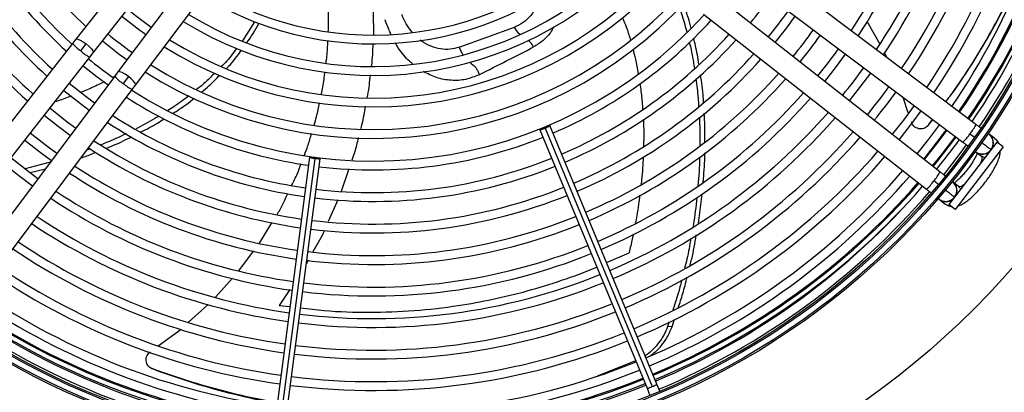
# Model space of a CAD drawing. Units: millimetres. Extents: x 5 to 414, y 3 to 291.
# Drawn here: x 186 to 207, y 232 to 239 of the extents above; entities that cross this region are included whole.
import ezdxf

# ---------------------------------------------------------------- set-up
doc = ezdxf.new("R2010")
doc.units = ezdxf.units.MM

msp = doc.modelspace()

# ---------------------------------------------------------------- linework, layer by layer
at = {"color": 7, "linetype": 'Continuous', "lineweight": 25}
for p, q in [((189.512, 242.322), (186.932, 239.034)), ((187.299, 238.746), (189.879, 242.034)), ((190.332, 241.686), (187.824, 238.343)), ((188.197, 238.063), (190.706, 241.406)), ((205.994, 237.231), (201.196, 240.831)), ((200.916, 240.458), (205.714, 236.858)), ((205.231, 236.229), (200.512, 239.931)), ((190.715, 239.404), (190.459, 238.998)), ((200.224, 239.564), (204.943, 235.862)), ((203.96, 238.935), (203.689, 239.412)), ((195.05, 238.864), (196.219, 239.289)), ((186.932, 239.034), (186.861, 238.944)), ((186.861, 238.944), (183.159, 234.225)), ((187.035, 238.787), (187.15, 238.934)), ((187.228, 238.656), (187.299, 238.746)), ((204.104, 238.649), (204.057, 238.754)), ((183.526, 233.936), (187.228, 238.656)), ((187.824, 238.343), (187.755, 238.252)), ((187.755, 238.252), (184.155, 233.454)), ((188.044, 238.248), (187.932, 238.099)), ((184.528, 233.174), (188.128, 237.972)), ((188.128, 237.972), (188.197, 238.063)), ((204.56, 237.48), (204.452, 237.804)), ((205.073, 237.338), (204.976, 237.209)), ((204.998, 237.232), (205.076, 237.336)), ((196.761, 237.119), (199.028, 231.647)), ((196.869, 237.155), (199.136, 231.683)), ((199.237, 231.734), (196.971, 237.206)), ((204.998, 237.232), (204.976, 237.209)), ((205.867, 237.034), (205.974, 236.954)), ((206.395, 236.93), (206.277, 237.019)), ((187.243, 236.716), (187.163, 236.685)), ((206.433, 236.856), (205.419, 235.534)), ((206.566, 236.755), (205.551, 235.432)), ((206.301, 236.708), (206.313, 236.699)), ((206.305, 236.706), (206.336, 236.737)), ((206.566, 236.755), (206.433, 236.856)), ((191.881, 236.536), (191.108, 230.664)), ((191.992, 236.513), (191.219, 230.641)), ((191.332, 230.634), (192.105, 236.506)), ((205.996, 236.645), (206.114, 236.557)), ((186.389, 236.432), (185.857, 236.295)), ((185.968, 236.214), (186.286, 236.295)), ((205.206, 235.952), (205.1, 236.035)), ((205.625, 235.919), (205.509, 236.01)), ((200.115, 235.132), (200.194, 235.755)), ((205.221, 235.643), (205.337, 235.552)), ((205.551, 235.432), (205.419, 235.534)), ((190.823, 234.722), (191.084, 235.149)), ((190.378, 234.129), (190.7, 234.557)), ((189.886, 233.578), (190.252, 233.978)), ((189.321, 233.045), (189.736, 233.42)), ((199.495, 233.055), (199.464, 232.958)), ((199.557, 232.949), (199.464, 232.958)), ((199.557, 232.95), (199.609, 233.11)), ((188.675, 232.543), (189.16, 232.901)), ((198.787, 232.229), (197.975, 231.902)), ((188.574, 232.05), (188.546, 232.064)), ((199.299, 231.585), (199.237, 231.734)), ((199.028, 231.647), (199.09, 231.498))]:
    msp.add_line(p, q, dxfattribs=at)
at = {"color": 8, "linetype": 'Continuous', "lineweight": 25}
for p, q in [((193.23, 239.607), (193.232, 239.132)), ((189.216, 239.418), (189.192, 239.39)), ((187.778, 238.261), (187.721, 238.229)), ((192.715, 236.294), (192.551, 235.812)), ((205.674, 235.866), (205.623, 235.921)), ((192.48, 235.639), (192.276, 235.175)), ((198.172, 234.306), (198.646, 234.517)), ((191.854, 234.358), (191.813, 234.282)), ((191.466, 233.741), (191.239, 233.403)), ((191.239, 233.403), (191.465, 233.377))]:
    msp.add_line(p, q, dxfattribs=at)
at = {"color": 7, "linetype": 'Continuous', "lineweight": 25, "flags": 128}
for points in [[(188.529, 239.283), (188.187, 239.539), (188.025, 239.67)], [(201.743, 238.966), (201.989, 239.278), (202.167, 239.519)], [(187.498, 238.999), (187.852, 238.72), (188.017, 238.601)], [(202.792, 238.142), (203.017, 238.427), (203.234, 238.718)], [(187.086, 238.474), (187.385, 238.238), (187.616, 238.067)], [(203.316, 237.731), (203.628, 238.129), (203.767, 238.318)], [(186.674, 237.95), (187.028, 237.671), (187.216, 237.534)], [(187.328, 237.683), (187.152, 237.812), (186.79, 238.096)], [(186.928, 237.15), (186.75, 237.28), (186.378, 237.572)], [(204.684, 237.63), (204.456, 237.323), (204.219, 237.023)], [(204.366, 236.908), (204.655, 237.277), (204.834, 237.518)], [(186.263, 237.425), (186.556, 237.193), (186.816, 237)], [(196.863, 237.17), (196.823, 237.152), (196.79, 237.137), (196.768, 237.125), (196.761, 237.119), (196.771, 237.119), (196.794, 237.127), (196.829, 237.139), (196.869, 237.155)], [(196.869, 237.155), (196.909, 237.172), (196.942, 237.188), (196.964, 237.2), (196.971, 237.206), (196.962, 237.205), (196.938, 237.198), (196.903, 237.186), (196.863, 237.17)], [(205.218, 237.23), (204.985, 236.917), (204.743, 236.611)], [(185.851, 236.9), (186.202, 236.625), (186.416, 236.467)], [(186.528, 236.616), (186.347, 236.749), (185.966, 237.047)], [(205.31, 236.167), (205.636, 236.585), (205.794, 236.797)], [(186.128, 236.083), (185.944, 236.218), (185.555, 236.523)], [(191.994, 236.529), (191.951, 236.534), (191.914, 236.537), (191.89, 236.537), (191.881, 236.536), (191.889, 236.531), (191.913, 236.526), (191.949, 236.519), (191.992, 236.513)], [(191.992, 236.513), (192.035, 236.508), (192.072, 236.505), (192.096, 236.504), (192.105, 236.506), (192.097, 236.51), (192.073, 236.516), (192.037, 236.522), (191.994, 236.529)], [(185.44, 236.376), (185.724, 236.15), (186.016, 235.934)]]:
    msp.add_lwpolyline(points, dxfattribs=at)
at = {"color": 8, "linetype": 'Continuous', "lineweight": 25, "flags": 128}
for points in [[(186.932, 239.033), (186.941, 239.039), (186.974, 239.037), (187.024, 239.016), (187.085, 238.981), (187.15, 238.934)], [(187.15, 238.934), (187.211, 238.882), (187.26, 238.831), (187.292, 238.787), (187.302, 238.756), (187.299, 238.746)], [(188.044, 238.248), (187.978, 238.293), (187.916, 238.328), (187.865, 238.347), (187.832, 238.349), (187.824, 238.343)], [(188.197, 238.063), (188.2, 238.073), (188.189, 238.104), (188.156, 238.148), (188.106, 238.198), (188.044, 238.248)], [(205.376, 237.11), (205.227, 236.912), (204.895, 236.492)], [(205.553, 236.978), (205.257, 236.589), (205.069, 236.356)], [(206.101, 236.422), (206.106, 236.436), (206.123, 236.492), (206.125, 236.534), (206.113, 236.558)], [(206.178, 236.524), (206.15, 236.535), (206.113, 236.558)], [(205.623, 235.921), (205.65, 235.915), (205.69, 235.928), (205.74, 235.959), (205.752, 235.968)]]:
    msp.add_lwpolyline(points, dxfattribs=at)
at = {"color": 7, "linetype": 'Continuous', "lineweight": 25}
for centre, radius in [((193.232, 246.068), 18.003), ((193.232, 245.935), 15.767), ((193.232, 245.935), 15.733), ((193.232, 245.935), 15.613), ((193.232, 245.935), 15.58)]:
    msp.add_circle(centre, radius, dxfattribs=at)
for centre, radius, start, end in [((193.232, 245.935), 9.48, 147.3331, 227.6669), ((193.232, 245.935), 9, 147.5584, 227.4416), ((193.232, 245.935), 12.147, 326.4061, 351.9654), ((193.232, 245.935), 12.333, 326.3563, 351.9735), ((193.232, 245.935), 12.813, 326.2348, 351.9932), ((193.232, 245.935), 13, 326.1899, 352.0005), ((193.232, 245.935), 13.48, 326.0804, 352.0183), ((193.232, 245.935), 13.667, 326.0399, 352.0249), ((193.232, 245.935), 14.147, 325.9406, 352.041), ((193.232, 245.935), 14.333, 325.9038, 352.047), ((193.232, 245.935), 14.813, 325.8134, 352.0616), ((193.232, 246.068), 15.067, 325.362, 351.5663), ((193.232, 245.935), 15, 325.7798, 352.0671), ((193.232, 246.068), 15.335, 325.3227, 351.5826), ((193.232, 245.935), 15.347, 325.7196, 352.0769), ((193.232, 245.935), 15.533, 325.6889, 352.082), ((193.232, 245.935), 9.667, 203.1718, 227.7485), ((193.232, 245.935), 10.333, 203.1284, 228.0157), ((193.232, 245.935), 10.147, 203.14, 227.9444), ((193.232, 245.935), 10.813, 203.1005, 228.1877), ((193.232, 245.935), 11, 203.0903, 228.2505), ((193.232, 245.935), 7, 238.8314, 316.1686), ((193.232, 245.935), 6.813, 238.9886, 316.0114), ((193.232, 245.935), 7.667, 238.333, 316.667), ((193.232, 245.935), 7.48, 238.4636, 316.5364), ((193.232, 245.935), 8.333, 237.9146, 317.0854), ((193.232, 245.935), 8.147, 238.0248, 316.9752), ((193.232, 245.935), 9, 237.5584, 317.4416), ((193.232, 245.935), 8.813, 237.6527, 317.3473), ((193.232, 245.935), 10.333, 320.6061, 324.3939), ((193.232, 245.935), 10.813, 320.6628, 324.3372), ((193.232, 245.935), 8.333, 230.2994, 234.7006), ((193.232, 245.935), 9.48, 237.3331, 317.6669), ((193.232, 245.935), 9.667, 293.1718, 317.7485), ((193.232, 245.935), 11.48, 320.7338, 324.2662), ((193.232, 245.935), 8.813, 230.3857, 234.6143), ((193.232, 245.935), 10.147, 293.14, 317.9444), ((193.232, 245.935), 10.333, 293.1284, 318.0157), ((193.232, 245.935), 11.667, 320.7522, 324.2478), ((193.232, 245.935), 12.147, 320.7969, 324.2031), ((193.232, 245.935), 9.48, 230.4911, 234.5089), ((193.232, 245.935), 10.813, 293.1005, 318.1877), ((193.232, 245.935), 11, 293.0903, 318.2505), ((193.232, 245.935), 12.813, 320.8535, 324.1465), ((193.232, 245.935), 11.48, 293.0656, 318.4026), ((193.232, 245.935), 11.667, 293.0566, 318.4584), ((193.232, 245.935), 13.48, 320.9044, 324.0956), ((193.232, 245.935), 13.667, 320.9178, 324.0822), ((193.232, 245.935), 9.667, 237.2515, 261.8282), ((193.232, 245.935), 12.147, 293.0346, 318.5939), ((193.232, 245.935), 12.333, 293.0265, 318.6437), ((193.232, 245.935), 10.147, 237.0556, 261.86), ((193.232, 245.935), 12.813, 293.0068, 318.7652), ((193.232, 245.935), 13, 292.9995, 318.8101), ((193.232, 245.935), 10.333, 236.9843, 261.8716), ((193.232, 245.935), 13.48, 292.9817, 318.9196), ((193.232, 245.935), 15, 321.0037, 323.9963), ((193.232, 245.935), 10.813, 236.8123, 261.8995), ((193.232, 245.935), 9.667, 263.1718, 291.8282), ((193.232, 245.935), 13.667, 292.9751, 318.9601), ((193.232, 246.068), 15.335, 320.6309, 323.5786), ((193.232, 245.935), 15.347, 321.0236, 323.9764), ((206.126, 236.839), 0.233, 334.0491, 58.3471), ((206.262, 236.754), 0.22, 19.7248, 53.0187), ((193.232, 245.935), 11, 236.7495, 261.9097), ((193.232, 245.935), 14.147, 292.959, 319.0594), ((206.126, 236.839), 0.233, 231.2534, 323.1161), ((193.232, 245.935), 10.147, 263.14, 291.86), ((193.232, 245.935), 14.333, 292.953, 319.0962), ((193.232, 245.935), 11.48, 236.5974, 261.9344), ((193.232, 245.935), 10.333, 263.1284, 291.8716), ((193.232, 245.935), 14.813, 292.9384, 319.1866), ((193.232, 245.935), 11.667, 236.5416, 261.9434), ((193.232, 245.935), 15, 292.9329, 319.2202), ((193.232, 245.935), 10.813, 263.1005, 291.8995), ((193.232, 246.068), 15.335, 292.7328, 318.8861), ((193.232, 246.068), 15.435, 292.7313, 318.9055), ((193.232, 245.935), 15.347, 292.9231, 319.2804), ((205.355, 235.835), 0.233, 321.8839, 53.7466), ((193.232, 245.935), 12.333, 236.3563, 261.9735), ((193.232, 245.935), 12.147, 236.4061, 261.9654), ((193.232, 245.935), 11, 263.0903, 291.9097), ((193.232, 245.935), 15.533, 292.918, 319.3097), ((205.355, 235.835), 0.233, 226.6529, 321.8839), ((193.232, 245.935), 12.813, 236.2348, 261.9932), ((193.232, 245.935), 11.48, 263.0656, 291.9344), ((193.232, 245.935), 13, 236.1899, 262.0005), ((193.232, 245.935), 11.667, 263.0566, 291.9434), ((193.232, 245.935), 13.667, 236.0399, 262.0249), ((193.232, 245.935), 13.48, 236.0804, 262.0183), ((193.232, 245.935), 12.147, 263.0346, 291.9654), ((193.232, 245.935), 12.333, 263.0265, 291.9735), ((193.232, 245.935), 14.147, 235.9406, 262.041), ((193.232, 245.935), 14.333, 235.9038, 262.047), ((193.232, 245.935), 12.813, 263.0068, 291.9932), ((193.232, 245.935), 13, 262.9995, 292.0005), ((193.232, 245.935), 15, 235.7798, 262.0671), ((193.232, 245.935), 14.813, 235.8134, 262.0616), ((193.232, 246.068), 15.335, 236.0208, 262.1416), ((193.232, 245.935), 13.48, 262.9817, 292.0183), ((193.232, 245.935), 15.347, 235.7196, 262.0769), ((193.232, 246.068), 15.435, 236.002, 262.1439), ((193.232, 245.935), 13.667, 262.9751, 292.0249), ((193.232, 245.935), 15.533, 235.689, 262.082), ((193.232, 245.935), 14.147, 262.959, 292.041), ((193.232, 245.935), 14.333, 262.953, 292.047), ((193.232, 245.935), 14.813, 262.9384, 292.0616), ((193.232, 245.935), 15, 262.9329, 292.0671), ((193.232, 245.935), 15.347, 262.9231, 292.0769), ((193.232, 246.068), 15.435, 262.9853, 291.8899), ((193.232, 246.068), 15.335, 262.9885, 291.8859)]:
    msp.add_arc(centre, radius, start, end, dxfattribs=at)
at = {"color": 8, "linetype": 'Continuous', "lineweight": 25}
for centre, radius, start, end in [((193.232, 246.068), 15.091, 325.3585, 351.5677), ((193.232, 246.068), 15.311, 325.3261, 351.5812), ((187.492, 239.466), 0.819, 219.6608, 236.086), ((187.513, 239.285), 0.691, 226.128, 245.6229), ((188.289, 238.69), 0.691, 219.3771, 238.872), ((188.47, 238.716), 0.819, 228.914, 245.3392), ((205.244, 237.576), 0.826, 318.9629, 335.2494), ((205.275, 237.392), 0.691, 309.385, 328.867), ((206.134, 236.839), 0.231, 333.1737, 34.3977), ((206.131, 236.829), 0.227, 233.7787, 312.2021), ((204.415, 236.496), 0.826, 309.7506, 326.0371), ((204.601, 236.514), 0.691, 316.133, 335.615), ((193.232, 246.068), 15.311, 292.7332, 318.8814), ((205.366, 235.833), 0.228, 332.8775, 43.0039), ((205.358, 235.828), 0.231, 250.6023, 311.8263), ((205.473, 235.725), 0.22, 231.9598, 265.2967), ((193.232, 246.068), 15.311, 236.0254, 262.141), ((193.232, 246.068), 15.311, 262.9892, 291.885), ((198.952, 232.053), 0.413, 280.6054, 296.414), ((199.004, 232.075), 0.413, 288.586, 304.3946)]:
    msp.add_arc(centre, radius, start, end, dxfattribs=at)
at = {"color": 7, "linetype": 'Continuous', "lineweight": 25}
for points, knots in [([(207.626, 242.477), (207.562, 242.24), (207.426, 241.738), (207.151, 240.97), (206.819, 240.183), (206.435, 239.41), (205.998, 238.655), (205.636, 238.088), (205.404, 237.782), (205.352, 237.712)], [0, 0, 0, 0, 0.147003, 0.310985, 0.472782, 0.633814, 0.793892, 0.953371, 1, 1, 1, 1]), ([(205.355, 237.71), (205.415, 237.789), (205.655, 238.106), (206.027, 238.686), (206.468, 239.445), (206.854, 240.223), (207.179, 240.976), (207.348, 241.469), (207.426, 241.697)], [0, 0, 0, 0, 0.063237, 0.254069, 0.445662, 0.638447, 0.832206, 1, 1, 1, 1]), ([(199.962, 239.262), (199.953, 239.3), (199.909, 239.479), (199.848, 239.652), (199.799, 239.788)], [0, 0, 0, 0, 0.213653, 1, 1, 1, 1]), ([(192.277, 239.195), (192.28, 239.239), (192.29, 239.402), (192.281, 239.566), (192.274, 239.686)], [0, 0, 0, 0, 0.269377, 1, 1, 1, 1]), ([(199.713, 239.702), (199.754, 239.585), (199.814, 239.411), (199.857, 239.231), (199.872, 239.172)], [0, 0, 0, 0, 0.672408, 1, 1, 1, 1]), ([(190.556, 238.962), (190.645, 239.089), (190.739, 239.222), (190.808, 239.366), (190.811, 239.373)], [0, 0, 0, 0, 0.948209, 1, 1, 1, 1]), ([(192.231, 238.534), (192.238, 238.579), (192.26, 238.734), (192.264, 238.891), (192.267, 239.002)], [0, 0, 0, 0, 0.29112, 1, 1, 1, 1]), ([(199.923, 238.97), (199.931, 238.939), (199.977, 238.757), (200.006, 238.571), (200.031, 238.417)], [0, 0, 0, 0, 0.169674, 1, 1, 1, 1]), ([(200.127, 238.506), (200.105, 238.638), (200.076, 238.823), (200.028, 239.003), (200.015, 239.054)], [0, 0, 0, 0, 0.717482, 1, 1, 1, 1]), ([(190.336, 238.839), (190.261, 238.736), (190.164, 238.603), (190.044, 238.487), (190.017, 238.461)], [0, 0, 0, 0, 0.771093, 1, 1, 1, 1]), ([(190.123, 238.417), (190.138, 238.432), (190.257, 238.549), (190.353, 238.683), (190.438, 238.8)], [0, 0, 0, 0, 0.122585, 1, 1, 1, 1]), ([(195.473, 238.283), (195.671, 238.383), (196.067, 238.583), (196.441, 238.775), (196.627, 238.871)], [0, 0, 0, 0, 0.500078, 1, 1, 1, 1]), ([(192.13, 237.87), (192.142, 237.922), (192.178, 238.079), (192.195, 238.239), (192.206, 238.346)], [0, 0, 0, 0, 0.3286, 1, 1, 1, 1]), ([(189.873, 238.318), (189.814, 238.257), (189.694, 238.132), (189.558, 238.023), (189.488, 237.968)], [0, 0, 0, 0, 0.492678, 1, 1, 1, 1]), ([(189.598, 237.919), (189.652, 237.962), (189.787, 238.071), (189.905, 238.195), (189.975, 238.27)], [0, 0, 0, 0, 0.4007, 1, 1, 1, 1]), ([(200.061, 238.194), (200.08, 238.061), (200.107, 237.866), (200.117, 237.671), (200.12, 237.61)], [0, 0, 0, 0, 0.684887, 1, 1, 1, 1]), ([(200.225, 237.693), (200.223, 237.732), (200.213, 237.928), (200.185, 238.123), (200.162, 238.28)], [0, 0, 0, 0, 0.197862, 1, 1, 1, 1]), ([(189.328, 237.839), (189.226, 237.761), (189.08, 237.651), (188.924, 237.555), (188.877, 237.526)], [0, 0, 0, 0, 0.69926, 1, 1, 1, 1]), ([(188.993, 237.469), (189.021, 237.486), (189.175, 237.583), (189.325, 237.69), (189.44, 237.786), (189.44, 237.786)], [0, 0, 0, 0, 0.180148, 0.998376, 1, 1, 1, 1]), ([(191.977, 237.219), (191.995, 237.277), (192.043, 237.432), (192.073, 237.592), (192.092, 237.691)], [0, 0, 0, 0, 0.378628, 1, 1, 1, 1]), ([(188.685, 237.406), (188.659, 237.389), (188.502, 237.289), (188.337, 237.205), (188.199, 237.136)], [0, 0, 0, 0, 0.170259, 1, 1, 1, 1]), ([(188.315, 237.072), (188.432, 237.132), (188.598, 237.218), (188.755, 237.319), (188.802, 237.349)], [0, 0, 0, 0, 0.702159, 1, 1, 1, 1]), ([(200.133, 237.383), (200.137, 237.317), (200.151, 237.114), (200.146, 236.912), (200.143, 236.776)], [0, 0, 0, 0, 0.3271671, 1, 1, 1, 1]), ([(200.252, 236.864), (200.254, 236.974), (200.259, 237.176), (200.244, 237.378), (200.238, 237.469)], [0, 0, 0, 0, 0.548638, 1, 1, 1, 1]), ([(204.976, 237.209), (204.964, 237.197), (204.94, 237.17), (204.891, 237.145), (204.836, 237.134), (204.779, 237.138), (204.725, 237.158), (204.679, 237.191), (204.644, 237.234), (204.631, 237.267), (204.625, 237.283)], [0, 0, 0, 0, 0.117812, 0.246379, 0.37527, 0.503698, 0.631579, 0.75873, 0.884685, 1, 1, 1, 1]), ([(204.965, 237.196), (204.968, 237.2), (204.976, 237.208), (204.983, 237.215), (204.986, 237.218)], [0, 0, 0, 0, 0.499994, 1, 1, 1, 1]), ([(206.096, 237.154), (206.095, 237.155), (206.081, 237.166), (206.045, 237.192), (206.011, 237.218), (205.994, 237.231)], [0, 0, 0, 0, 0.038085, 0.498218, 1, 1, 1, 1]), ([(187.999, 237.038), (187.876, 236.978), (187.699, 236.892), (187.516, 236.822), (187.461, 236.801)], [0, 0, 0, 0, 0.699271, 1, 1, 1, 1]), ([(187.581, 236.73), (187.612, 236.742), (187.794, 236.811), (187.97, 236.898), (188.116, 236.97)], [0, 0, 0, 0, 0.171155, 1, 1, 1, 1]), ([(191.771, 236.58), (191.798, 236.647), (191.858, 236.798), (191.901, 236.955), (191.924, 237.042)], [0, 0, 0, 0, 0.4451063, 1, 1, 1, 1]), ([(206.48, 236.821), (206.474, 236.834), (206.459, 236.868), (206.426, 236.905), (206.401, 236.925), (206.395, 236.93)], [0, 0, 0, 0, 0.318243, 0.824693, 1, 1, 1, 1]), ([(205.608, 235.506), (205.626, 235.512), (205.67, 235.526), (205.74, 235.563), (205.821, 235.619), (205.907, 235.691), (205.992, 235.773), (206.077, 235.866), (206.159, 235.963), (206.235, 236.065), (206.306, 236.168), (206.369, 236.271), (206.423, 236.373), (206.467, 236.474), (206.496, 236.568), (206.51, 236.636), (206.509, 236.673), (206.508, 236.68)], [0, 0, 0, 0, 0.042806, 0.107242, 0.187627, 0.259323, 0.334066, 0.406162, 0.477005, 0.547398, 0.617883, 0.688882, 0.761128, 0.835867, 0.915729, 0.984456, 1, 1, 1, 1]), ([(205.714, 236.858), (205.731, 236.844), (205.765, 236.819), (205.804, 236.79), (205.82, 236.778), (205.824, 236.775)], [0, 0, 0, 0, 0.457518, 0.877062, 1, 1, 1, 1]), ([(187.042, 236.524), (187.062, 236.53), (187.167, 236.563), (187.269, 236.606), (187.351, 236.64)], [0, 0, 0, 0, 0.187866, 1, 1, 1, 1]), ([(200.142, 236.545), (200.142, 236.539), (200.142, 236.334), (200.123, 236.131), (200.105, 235.933)], [0, 0, 0, 0, 0.026328, 1, 1, 1, 1]), ([(200.216, 236.009), (200.232, 236.184), (200.251, 236.39), (200.251, 236.598), (200.251, 236.629)], [0, 0, 0, 0, 0.849816, 1, 1, 1, 1]), ([(206.023, 236.626), (206.017, 236.611), (206.003, 236.579), (205.97, 236.515), (205.925, 236.439), (205.87, 236.357), (205.809, 236.273), (205.743, 236.192), (205.676, 236.118), (205.613, 236.055), (205.564, 236.012), (205.542, 235.995), (205.535, 235.99)], [0, 0, 0, 0, 0.080056, 0.180644, 0.286952, 0.396834, 0.508672, 0.621255, 0.733383, 0.843845, 0.951244, 1, 1, 1, 1]), ([(191.502, 235.941), (191.544, 236.023), (191.621, 236.172), (191.677, 236.33), (191.703, 236.401)], [0, 0, 0, 0, 0.549883, 1, 1, 1, 1]), ([(205.344, 236.14), (205.339, 236.144), (205.321, 236.158), (205.282, 236.189), (205.248, 236.215), (205.231, 236.229)], [0, 0, 0, 0, 0.161561, 0.562629, 1, 1, 1, 1]), ([(204.943, 235.862), (204.961, 235.848), (204.994, 235.821), (205.025, 235.797), (205.04, 235.786)], [0, 0, 0, 0, 0.524088, 1, 1, 1, 1]), ([(191.192, 235.326), (191.214, 235.361), (191.302, 235.502), (191.369, 235.655), (191.42, 235.77)], [0, 0, 0, 0, 0.2517593, 1, 1, 1, 1]), ([(200.08, 235.683), (200.061, 235.492), (200.041, 235.281), (200.002, 235.075), (199.998, 235.055)], [0, 0, 0, 0, 0.904285, 1, 1, 1, 1]), ([(205.337, 235.552), (205.358, 235.539), (205.398, 235.513), (205.445, 235.497), (205.468, 235.496), (205.468, 235.496)], [0, 0, 0, 0, 0.503243, 0.993155, 1, 1, 1, 1]), ([(199.954, 234.822), (199.93, 234.675), (199.895, 234.462), (199.84, 234.254), (199.823, 234.189)], [0, 0, 0, 0, 0.687378, 1, 1, 1, 1]), ([(199.941, 234.256), (199.952, 234.298), (200.007, 234.506), (200.042, 234.72), (200.07, 234.892)], [0, 0, 0, 0, 0.199462, 1, 1, 1, 1]), ([(199.688, 233.353), (199.722, 233.452), (199.795, 233.664), (199.847, 233.882), (199.875, 233.998)], [0, 0, 0, 0, 0.470011, 1, 1, 1, 1]), ([(199.758, 233.929), (199.736, 233.838), (199.685, 233.624), (199.614, 233.418), (199.573, 233.298)], [0, 0, 0, 0, 0.423507, 1, 1, 1, 1]), ([(199.464, 232.958), (199.437, 232.893), (199.386, 232.769), (199.283, 232.611), (199.16, 232.471), (199.061, 232.378), (198.996, 232.342), (198.987, 232.338)], [0, 0, 0, 0, 0.245974, 0.470746, 0.689829, 0.959448, 1, 1, 1, 1]), ([(199.084, 232.327), (199.128, 232.359), (199.216, 232.424), (199.342, 232.558), (199.464, 232.728), (199.525, 232.873), (199.557, 232.949)], [0, 0, 0, 0, 0.222541, 0.445132, 0.709847, 1, 1, 1, 1]), ([(188.546, 232.064), (188.53, 232.071), (188.498, 232.086), (188.459, 232.125), (188.431, 232.174), (188.417, 232.23), (188.419, 232.287), (188.437, 232.341), (188.467, 232.388), (188.495, 232.41), (188.508, 232.42)], [0, 0, 0, 0, 0.117812, 0.2463791, 0.3752703, 0.5036982, 0.631579, 0.7587299, 0.8846848, 1, 1, 1, 1]), ([(188.53, 232.071), (188.535, 232.068), (188.545, 232.063), (188.554, 232.059), (188.558, 232.057)], [0, 0, 0, 0, 0.499994, 1, 1, 1, 1]), ([(191.198, 231.349), (191.161, 231.355), (190.842, 231.401), (190.236, 231.54), (189.386, 231.766), (188.826, 231.964), (188.546, 232.064)], [0, 0, 0, 0, 0.041708, 0.3621, 0.681292, 1, 1, 1, 1]), ([(188.574, 232.05), (188.856, 231.95), (189.419, 231.75), (190.274, 231.523), (190.868, 231.385), (191.174, 231.339), (191.196, 231.336)], [0, 0, 0, 0, 0.3242624, 0.6490841, 0.975202, 1, 1, 1, 1])]:
    msp.add_open_spline(points, degree=3, knots=knots, dxfattribs=at)
at = {"color": 8, "linetype": 'Continuous', "lineweight": 25}
for points, knots in [([(196.737, 239.886), (196.719, 239.828), (196.679, 239.697), (196.564, 239.526), (196.41, 239.376), (196.283, 239.318), (196.219, 239.289)], [0, 0, 0, 0, 0.207869, 0.471929, 0.735944, 1, 1, 1, 1]), ([(193.604, 239.139), (193.588, 239.175), (193.542, 239.277), (193.504, 239.38), (193.479, 239.447)], [0, 0, 0, 0, 0.35028, 1, 1, 1, 1]), ([(194.057, 239.183), (194.016, 239.232), (193.924, 239.344), (193.867, 239.481), (193.835, 239.557)], [0, 0, 0, 0, 0.44292, 1, 1, 1, 1]), ([(198.504, 239.489), (198.515, 239.466), (198.55, 239.39), (198.612, 239.231), (198.655, 239.093), (198.68, 239.01)], [0, 0, 0, 0, 0.153709, 0.490396, 1, 1, 1, 1]), ([(196.332, 239.141), (196.327, 239.146), (196.283, 239.186), (196.249, 239.241), (196.219, 239.289)], [0, 0, 0, 0, 0.123343, 1, 1, 1, 1]), ([(197.052, 239.296), (197.029, 239.255), (196.967, 239.141), (196.825, 238.993), (196.693, 238.912), (196.627, 238.871)], [0, 0, 0, 0, 0.223161, 0.611964, 1, 1, 1, 1]), ([(194.063, 238.512), (194.04, 238.53), (193.973, 238.585), (193.873, 238.695), (193.771, 238.824), (193.718, 238.918), (193.696, 238.959)], [0, 0, 0, 0, 0.152909, 0.459835, 0.767332, 1, 1, 1, 1]), ([(195.05, 238.864), (194.986, 238.846), (194.858, 238.81), (194.653, 238.819), (194.452, 238.879), (194.307, 238.948), (194.241, 239.008), (194.23, 239.018)], [0, 0, 0, 0, 0.238158, 0.476322, 0.714485, 0.952649, 1, 1, 1, 1]), ([(196.627, 238.871), (196.607, 238.906), (196.577, 238.956), (196.526, 238.997), (196.507, 239.01), (196.501, 239.013)], [0, 0, 0, 0, 0.611309, 0.891581, 1, 1, 1, 1]), ([(193.22, 238.942), (193.215, 238.788), (193.21, 238.629), (193.189, 238.471), (193.188, 238.466)], [0, 0, 0, 0, 0.9666053, 1, 1, 1, 1]), ([(195.05, 238.864), (195.063, 238.833), (195.086, 238.776), (195.117, 238.725), (195.131, 238.701)], [0, 0, 0, 0, 0.539868, 1, 1, 1, 1]), ([(198.731, 238.822), (198.749, 238.753), (198.794, 238.583), (198.824, 238.41), (198.841, 238.307)], [0, 0, 0, 0, 0.407745, 1, 1, 1, 1]), ([(195.273, 238.549), (195.28, 238.543), (195.311, 238.517), (195.358, 238.483), (195.41, 238.426), (195.445, 238.357), (195.463, 238.309), (195.473, 238.283)], [0, 0, 0, 0, 0.094904, 0.390501, 0.590314, 0.773236, 1, 1, 1, 1]), ([(195.473, 238.283), (195.38, 238.245), (195.192, 238.168), (194.88, 238.153), (194.572, 238.206), (194.381, 238.304), (194.29, 238.351)], [0, 0, 0, 0, 0.252555, 0.507777, 0.763926, 1, 1, 1, 1]), ([(187.541, 238.136), (187.488, 238.11), (187.344, 238.039), (187.175, 237.963), (187.058, 237.917), (187.035, 237.909)], [0, 0, 0, 0, 0.319134, 0.869917, 1, 1, 1, 1]), ([(193.164, 238.28), (193.149, 238.137), (193.133, 237.974), (193.101, 237.813), (193.096, 237.792)], [0, 0, 0, 0, 0.873118, 1, 1, 1, 1]), ([(198.875, 238.099), (198.884, 238.043), (198.906, 237.886), (198.926, 237.702), (198.934, 237.574), (198.935, 237.547)], [0, 0, 0, 0, 0.30576, 0.855212, 1, 1, 1, 1]), ([(186.828, 237.827), (186.809, 237.82), (186.696, 237.775), (186.581, 237.738), (186.484, 237.707)], [0, 0, 0, 0, 0.1631692, 1, 1, 1, 1]), ([(193.062, 237.615), (193.04, 237.489), (193.013, 237.328), (192.971, 237.17), (192.962, 237.135)], [0, 0, 0, 0, 0.782043, 1, 1, 1, 1]), ([(198.948, 237.336), (198.949, 237.315), (198.958, 237.171), (198.96, 236.983), (198.955, 236.816), (198.954, 236.771)], [0, 0, 0, 0, 0.111585, 0.763578, 1, 1, 1, 1]), ([(192.914, 236.952), (192.889, 236.847), (192.852, 236.686), (192.797, 236.53), (192.778, 236.477)], [0, 0, 0, 0, 0.658042, 1, 1, 1, 1]), ([(206.108, 236.853), (206.119, 236.845), (206.178, 236.801), (206.243, 236.752), (206.294, 236.714), (206.3, 236.709), (206.301, 236.708)], [0, 0, 0, 0, 0.099841, 0.542567, 0.891072, 1, 1, 1, 1]), ([(198.947, 236.538), (198.943, 236.462), (198.934, 236.301), (198.919, 236.11), (198.906, 235.995), (198.902, 235.963)], [0, 0, 0, 0, 0.396532, 0.836825, 1, 1, 1, 1]), ([(205.539, 235.691), (205.534, 235.695), (205.523, 235.703), (205.444, 235.765), (205.377, 235.817), (205.339, 235.848), (205.337, 235.849)], [0, 0, 0, 0, 0.3546971, 0.7093923, 0.9885996, 1, 1, 1, 1]), ([(198.875, 235.733), (198.867, 235.669), (198.848, 235.525), (198.816, 235.325), (198.791, 235.19), (198.78, 235.135)], [0, 0, 0, 0, 0.319361, 0.721663, 1, 1, 1, 1]), ([(192.194, 234.988), (192.186, 234.969), (192.118, 234.813), (192.029, 234.665), (191.952, 234.535)], [0, 0, 0, 0, 0.1166636, 1, 1, 1, 1]), ([(198.736, 234.911), (198.729, 234.877), (198.702, 234.746), (198.67, 234.615), (198.646, 234.517)], [0, 0, 0, 0, 0.251988, 1, 1, 1, 1]), ([(191.69, 233.351), (191.857, 233.33), (192.347, 233.269), (193.154, 233.248), (194.105, 233.281), (194.978, 233.382), (195.775, 233.527), (196.508, 233.706), (197.233, 233.933), (197.723, 234.106), (197.957, 234.211), (197.965, 234.214)], [0, 0, 0, 0, 0.072579, 0.212471, 0.354476, 0.498278, 0.615513, 0.736655, 0.863468, 0.995662, 1, 1, 1, 1])]:
    msp.add_open_spline(points, degree=3, knots=knots, dxfattribs=at)

doc.saveas('drawing.dxf')
